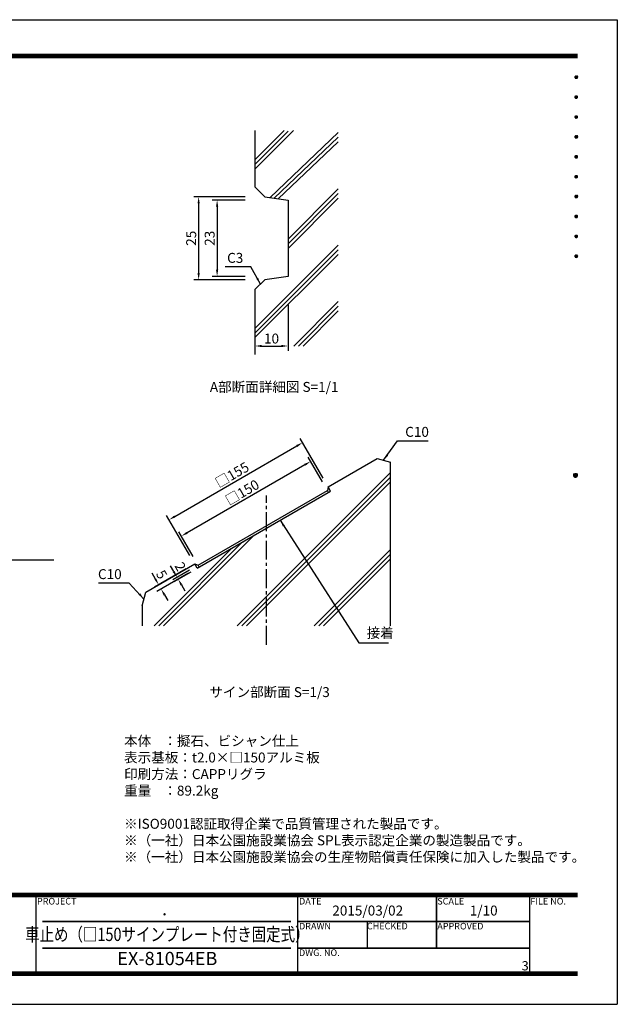
# Model space of a CAD drawing. Extents: x 0 to 4200, y 0 to 2970.
# Drawn here: x 2396 to 4200, y 0 to 2970 of the extents above; entities that cross this region are included whole.
import ezdxf
from ezdxf.enums import TextEntityAlignment as Align

# ---------------------------------------------------------------- set-up
doc = ezdxf.new("R2010")
doc.units = 0
doc.header["$LTSCALE"] = 3
doc.linetypes.add('CENTER2', pattern=[28.575, 19.05, -3.175, 3.175, -3.175])
doc.layers.get('0').update_dxf_attribs({"linetype": 'CONTINUOUS'})
doc.layers.get('DEFPOINTS').update_dxf_attribs({"linetype": 'CONTINUOUS'})
for name, color, linetype in [('P001', 131, 'CONTINUOUS'), ('P006', 141, 'CONTINUOUS'), ('P901', 135, 'CONTINUOUS'), ('P_1CENTER', 2, 'CONTINUOUS'), ('P_2DIM', 6, 'CONTINUOUS'), ('P_3TEXT', 60, 'CONTINUOUS'), ('P_5DRAWFRAME', 104, 'CONTINUOUS'), ('P_7THICK', 7, 'CONTINUOUS')]:
    doc.layers.add(name, color=color, linetype=linetype)
doc.styles.add('BIGFONT', font='simplex.shx', dxfattribs={"bigfont": 'bigfont.shx'})
doc.dimstyles.new('DIMBIGFONT$0', dxfattribs={"dimscale": 10, "dimtxt": 3, "dimasz": 2, "dimexe": 1.5, "dimexo": 3, "dimgap": 0.75, "dimtad": 1, "dimdec": 1, "dimdsep": 46, "dimtxsty": 'BIGFONT', "dimsah": 1, "dimcen": 0, "dimclrt": 230, "dimadec": 0, "dimazin": 0, "dimtfac": 0.6, "dimtdec": 1, "dimtofl": 0, "dimtmove": 2, "dimatfit": 3, "dimfxl": 0, "dimtvp": 1, "dimtolj": 1, "dimarcsym": 0})
doc.dimstyles.new('DIMBIGFONT$7', dxfattribs={"dimscale": 10, "dimtxt": 3, "dimasz": 2, "dimexe": 1.5, "dimexo": 3, "dimgap": 0.75, "dimtad": 1, "dimdec": 1, "dimdsep": 46, "dimtxsty": 'BIGFONT', "dimsah": 1, "dimcen": 0, "dimclrt": 230, "dimadec": 0, "dimazin": 0, "dimtfac": 0.6, "dimtdec": 1, "dimtofl": 0, "dimtmove": 0, "dimatfit": 3, "dimfxl": 0, "dimtvp": 1, "dimtolj": 1, "dimarcsym": 0})

# ---------------------------------------------------------------- blocks, each defined once
blk = doc.blocks.new('DFP3')
at = {"color": 0}
for p, q in [((21.5, 286.6), (408, 286.6)), ((21.5, 286.55), (408, 286.55)), ((21.5, 286.5), (408, 286.5)), ((21.5, 286.45), (408, 286.45)), ((21.5, 286.4), (408, 286.4)), ((408, 286.35), (21.5, 286.35)), ((21.5, 286.3), (408, 286.3)), ((408, 286.25), (21.5, 286.25)), ((21.5, 286.2), (408, 286.2)), ((408, 286.15), (21.5, 286.15)), ((21.5, 286.1), (408, 286.1)), ((21.5, 286.05), (408, 286.05)), ((21.5, 286), (408, 286)), ((21.5, 285.95), (408, 285.95)), ((21.5, 285.9), (408, 285.9)), ((21.5, 285.85), (408, 285.85)), ((21.5, 285.8), (408, 285.8)), ((21.5, 285.75), (408, 285.75)), ((21.5, 285.7), (408, 285.7)), ((408, 285.65), (21.5, 285.65)), ((21.5, 285.6), (408, 285.6)), ((407.2, 279.65), (407.6, 280.05)), ((407.2, 279.65), (407.6, 279.25)), ((407.21, 279.73), (407.52, 280.04)), ((407.21, 279.58), (407.67, 280.04)), ((407.21, 279.72), (407.67, 279.26)), ((407.21, 279.57), (407.52, 279.26)), ((407.22, 279.53), (407.72, 280.03)), ((407.22, 279.77), (407.72, 279.27)), ((407.24, 279.48), (407.77, 280.01)), ((407.24, 279.82), (407.77, 279.29)), ((407.25, 279.84), (407.41, 280)), ((407.25, 279.46), (407.41, 279.3)), ((407.26, 279.43), (407.82, 279.99)), ((407.26, 279.87), (407.82, 279.31)), ((407.29, 279.39), (407.86, 279.96)), ((407.29, 279.91), (407.86, 279.34)), ((407.33, 279.94), (407.89, 279.38)), ((407.33, 279.36), (407.89, 279.92)), ((407.37, 279.98), (407.93, 279.42)), ((407.37, 279.32), (407.93, 279.88)), ((407.41, 280), (407.95, 279.46)), ((407.41, 279.3), (407.95, 279.84)), ((407.46, 280.03), (407.98, 279.51)), ((407.46, 279.27), (407.98, 279.79)), ((407.52, 280.04), (407.99, 279.57)), ((407.52, 279.26), (407.99, 279.73)), ((407.58, 280.05), (408, 279.63)), ((407.58, 279.25), (408, 279.67)), ((407.65, 280.05), (408, 279.7)), ((407.65, 279.25), (408, 279.6)), ((407.75, 280.02), (407.97, 279.8)), ((407.75, 279.28), (407.97, 279.5)), ((407.2, 273.65), (407.6, 274.05)), ((407.2, 273.65), (407.6, 273.25)), ((407.21, 273.73), (407.52, 274.04)), ((407.21, 273.58), (407.67, 274.04)), ((407.21, 273.72), (407.67, 273.26)), ((407.21, 273.57), (407.52, 273.26)), ((407.22, 273.53), (407.72, 274.03)), ((407.22, 273.77), (407.72, 273.27)), ((407.24, 273.48), (407.77, 274.01)), ((407.24, 273.82), (407.77, 273.29)), ((407.25, 273.84), (407.41, 274)), ((407.25, 273.46), (407.41, 273.3)), ((407.26, 273.43), (407.82, 273.99)), ((407.26, 273.87), (407.82, 273.31)), ((407.29, 273.39), (407.86, 273.96)), ((407.29, 273.91), (407.86, 273.34)), ((407.33, 273.94), (407.89, 273.38)), ((407.33, 273.36), (407.89, 273.92)), ((407.37, 273.98), (407.93, 273.42)), ((407.37, 273.32), (407.93, 273.88)), ((407.41, 274), (407.95, 273.46)), ((407.41, 273.3), (407.95, 273.84)), ((407.46, 274.03), (407.98, 273.51)), ((407.46, 273.27), (407.98, 273.79)), ((407.52, 274.04), (407.99, 273.57)), ((407.52, 273.26), (407.99, 273.73)), ((407.58, 274.05), (408, 273.63)), ((407.58, 273.25), (408, 273.67)), ((407.65, 274.05), (408, 273.7)), ((407.65, 273.25), (408, 273.6)), ((407.75, 274.02), (407.97, 273.8)), ((407.75, 273.28), (407.97, 273.5)), ((407.2, 267.65), (407.6, 268.05)), ((407.2, 267.65), (407.6, 267.25)), ((407.21, 267.73), (407.52, 268.04)), ((407.21, 267.58), (407.67, 268.04)), ((407.21, 267.72), (407.67, 267.26)), ((407.21, 267.57), (407.52, 267.26)), ((407.22, 267.53), (407.72, 268.03)), ((407.22, 267.77), (407.72, 267.27)), ((407.24, 267.48), (407.77, 268.01)), ((407.24, 267.82), (407.77, 267.29)), ((407.25, 267.84), (407.41, 268)), ((407.25, 267.46), (407.41, 267.3)), ((407.26, 267.43), (407.82, 267.99)), ((407.26, 267.87), (407.82, 267.31)), ((407.29, 267.39), (407.86, 267.96)), ((407.29, 267.91), (407.86, 267.34)), ((407.33, 267.94), (407.89, 267.38)), ((407.33, 267.36), (407.89, 267.92)), ((407.37, 267.98), (407.93, 267.42)), ((407.37, 267.32), (407.93, 267.88)), ((407.41, 268), (407.95, 267.46)), ((407.41, 267.3), (407.95, 267.84)), ((407.46, 268.03), (407.98, 267.51)), ((407.46, 267.27), (407.98, 267.79)), ((407.52, 268.04), (407.99, 267.57)), ((407.52, 267.26), (407.99, 267.73)), ((407.58, 268.05), (408, 267.63)), ((407.58, 267.25), (408, 267.67)), ((407.65, 268.05), (408, 267.7)), ((407.65, 267.25), (408, 267.6)), ((407.75, 268.02), (407.97, 267.8)), ((407.75, 267.28), (407.97, 267.5)), ((407.2, 261.65), (407.6, 262.05)), ((407.2, 261.65), (407.6, 261.25)), ((407.21, 261.73), (407.52, 262.04)), ((407.21, 261.58), (407.67, 262.04)), ((407.21, 261.72), (407.67, 261.26)), ((407.21, 261.57), (407.52, 261.26)), ((407.22, 261.53), (407.72, 262.03)), ((407.22, 261.77), (407.72, 261.27)), ((407.24, 261.48), (407.77, 262.01)), ((407.24, 261.82), (407.77, 261.29)), ((407.25, 261.84), (407.41, 262)), ((407.25, 261.46), (407.41, 261.3)), ((407.26, 261.43), (407.82, 261.99)), ((407.26, 261.87), (407.82, 261.31)), ((407.29, 261.39), (407.86, 261.96)), ((407.29, 261.91), (407.86, 261.34)), ((407.33, 261.94), (407.89, 261.38)), ((407.33, 261.36), (407.89, 261.92)), ((407.37, 261.98), (407.93, 261.42)), ((407.37, 261.32), (407.93, 261.88)), ((407.41, 262), (407.95, 261.46)), ((407.41, 261.3), (407.95, 261.84)), ((407.46, 262.03), (407.98, 261.51)), ((407.46, 261.27), (407.98, 261.79)), ((407.52, 262.04), (407.99, 261.57)), ((407.52, 261.26), (407.99, 261.73)), ((407.58, 262.05), (408, 261.63)), ((407.58, 261.25), (408, 261.67)), ((407.65, 262.05), (408, 261.7)), ((407.65, 261.25), (408, 261.6)), ((407.75, 262.02), (407.97, 261.8)), ((407.75, 261.28), (407.97, 261.5)), ((407.2, 255.65), (407.6, 256.05)), ((407.2, 255.65), (407.6, 255.25)), ((407.21, 255.73), (407.52, 256.04)), ((407.21, 255.58), (407.67, 256.04)), ((407.21, 255.72), (407.67, 255.26)), ((407.21, 255.57), (407.52, 255.26)), ((407.22, 255.53), (407.72, 256.03)), ((407.22, 255.77), (407.72, 255.27)), ((407.24, 255.48), (407.77, 256.01)), ((407.24, 255.82), (407.77, 255.29)), ((407.25, 255.84), (407.41, 256)), ((407.25, 255.46), (407.41, 255.3)), ((407.26, 255.43), (407.82, 255.99)), ((407.26, 255.87), (407.82, 255.31)), ((407.29, 255.39), (407.86, 255.96)), ((407.29, 255.91), (407.86, 255.34)), ((407.33, 255.94), (407.89, 255.38)), ((407.33, 255.36), (407.89, 255.92)), ((407.37, 255.98), (407.93, 255.42)), ((407.37, 255.32), (407.93, 255.88)), ((407.41, 256), (407.95, 255.46)), ((407.41, 255.3), (407.95, 255.84)), ((407.46, 256.03), (407.98, 255.51)), ((407.46, 255.27), (407.98, 255.79)), ((407.52, 256.04), (407.99, 255.57)), ((407.52, 255.26), (407.99, 255.73)), ((407.58, 256.05), (408, 255.63)), ((407.58, 255.25), (408, 255.67)), ((407.65, 256.05), (408, 255.7)), ((407.65, 255.25), (408, 255.6)), ((407.75, 256.02), (407.97, 255.8)), ((407.75, 255.28), (407.97, 255.5)), ((407.2, 249.65), (407.6, 250.05)), ((407.2, 249.65), (407.6, 249.25)), ((407.21, 249.73), (407.52, 250.04)), ((407.21, 249.58), (407.67, 250.04)), ((407.21, 249.72), (407.67, 249.26)), ((407.21, 249.57), (407.52, 249.26)), ((407.22, 249.53), (407.72, 250.03)), ((407.22, 249.77), (407.72, 249.27)), ((407.24, 249.48), (407.77, 250.01)), ((407.24, 249.82), (407.77, 249.29)), ((407.25, 249.84), (407.41, 250)), ((407.26, 249.43), (407.82, 249.99)), ((407.26, 249.87), (407.82, 249.31)), ((407.29, 249.39), (407.86, 249.96)), ((407.29, 249.91), (407.86, 249.34)), ((407.33, 249.94), (407.89, 249.38)), ((407.33, 249.36), (407.89, 249.92)), ((407.37, 249.98), (407.93, 249.42)), ((407.37, 249.32), (407.93, 249.88)), ((407.41, 250), (407.95, 249.46)), ((407.41, 249.3), (407.95, 249.84)), ((407.46, 250.03), (407.98, 249.51)), ((407.46, 249.27), (407.98, 249.79)), ((407.52, 250.04), (407.99, 249.57)), ((407.52, 249.26), (407.99, 249.73)), ((407.58, 250.05), (408, 249.63)), ((407.58, 249.25), (408, 249.67)), ((407.65, 250.05), (408, 249.7)), ((407.65, 249.25), (408, 249.6)), ((407.75, 250.02), (407.97, 249.8)), ((407.75, 249.28), (407.97, 249.5)), ((407.25, 249.46), (407.41, 249.3)), ((407.2, 243.65), (407.6, 244.05)), ((407.2, 243.65), (407.6, 243.25)), ((407.21, 243.73), (407.52, 244.04)), ((407.21, 243.58), (407.67, 244.04)), ((407.21, 243.72), (407.67, 243.26)), ((407.21, 243.57), (407.52, 243.26)), ((407.22, 243.53), (407.72, 244.03)), ((407.22, 243.77), (407.72, 243.27)), ((407.24, 243.48), (407.77, 244.01)), ((407.24, 243.82), (407.77, 243.29)), ((407.25, 243.84), (407.41, 244)), ((407.26, 243.43), (407.82, 243.99)), ((407.26, 243.87), (407.82, 243.31)), ((407.29, 243.39), (407.86, 243.96)), ((407.29, 243.91), (407.86, 243.34)), ((407.33, 243.94), (407.89, 243.38)), ((407.33, 243.36), (407.89, 243.92)), ((407.37, 243.98), (407.93, 243.42)), ((407.37, 243.32), (407.93, 243.88)), ((407.41, 244), (407.95, 243.46)), ((407.41, 243.3), (407.95, 243.84)), ((407.46, 244.03), (407.98, 243.51)), ((407.46, 243.27), (407.98, 243.79)), ((407.52, 244.04), (407.99, 243.57)), ((407.52, 243.26), (407.99, 243.73)), ((407.58, 244.05), (408, 243.63)), ((407.58, 243.25), (408, 243.67)), ((407.65, 244.05), (408, 243.7)), ((407.65, 243.25), (408, 243.6)), ((407.75, 244.02), (407.97, 243.8)), ((407.25, 243.46), (407.41, 243.3)), ((407.75, 243.28), (407.97, 243.5)), ((407.2, 237.65), (407.6, 238.05)), ((407.2, 237.65), (407.6, 237.25)), ((407.21, 237.73), (407.52, 238.04)), ((407.21, 237.58), (407.67, 238.04)), ((407.21, 237.72), (407.67, 237.26)), ((407.22, 237.53), (407.72, 238.03)), ((407.22, 237.77), (407.72, 237.27)), ((407.24, 237.48), (407.77, 238.01)), ((407.24, 237.82), (407.77, 237.29)), ((407.25, 237.84), (407.41, 238)), ((407.26, 237.43), (407.82, 237.99)), ((407.26, 237.87), (407.82, 237.31)), ((407.29, 237.39), (407.86, 237.96)), ((407.29, 237.91), (407.86, 237.34)), ((407.33, 237.94), (407.89, 237.38)), ((407.33, 237.36), (407.89, 237.92)), ((407.37, 237.98), (407.93, 237.42)), ((407.37, 237.32), (407.93, 237.88)), ((407.41, 238), (407.95, 237.46)), ((407.41, 237.3), (407.95, 237.84)), ((407.46, 238.03), (407.98, 237.51)), ((407.46, 237.27), (407.98, 237.79)), ((407.52, 238.04), (407.99, 237.57)), ((407.52, 237.26), (407.99, 237.73)), ((407.58, 238.05), (408, 237.63)), ((407.58, 237.25), (408, 237.67)), ((407.65, 238.05), (408, 237.7)), ((407.75, 238.02), (407.97, 237.8)), ((407.21, 237.57), (407.52, 237.26)), ((407.25, 237.46), (407.41, 237.3)), ((407.65, 237.25), (408, 237.6)), ((407.75, 237.28), (407.97, 237.5)), ((407.2, 231.65), (407.6, 232.05)), ((407.21, 231.73), (407.52, 232.04)), ((407.21, 231.58), (407.67, 232.04)), ((407.21, 231.72), (407.67, 231.26)), ((407.22, 231.53), (407.72, 232.03)), ((407.22, 231.77), (407.72, 231.27)), ((407.24, 231.48), (407.77, 232.01)), ((407.24, 231.82), (407.77, 231.29)), ((407.25, 231.84), (407.41, 232)), ((407.26, 231.43), (407.82, 231.99)), ((407.26, 231.87), (407.82, 231.31)), ((407.29, 231.39), (407.86, 231.96)), ((407.29, 231.91), (407.86, 231.34)), ((407.33, 231.94), (407.89, 231.38)), ((407.33, 231.36), (407.89, 231.92)), ((407.37, 231.98), (407.93, 231.42)), ((407.37, 231.32), (407.93, 231.88)), ((407.41, 232), (407.95, 231.46)), ((407.41, 231.3), (407.95, 231.84)), ((407.46, 232.03), (407.98, 231.51)), ((407.46, 231.27), (407.98, 231.79)), ((407.52, 232.04), (407.99, 231.57)), ((407.52, 231.26), (407.99, 231.73)), ((407.58, 232.05), (408, 231.63)), ((407.58, 231.25), (408, 231.67)), ((407.65, 232.05), (408, 231.7)), ((407.75, 232.02), (407.97, 231.8)), ((407.2, 231.65), (407.6, 231.25)), ((407.21, 231.57), (407.52, 231.26)), ((407.25, 231.46), (407.41, 231.3)), ((407.65, 231.25), (408, 231.6)), ((407.75, 231.28), (407.97, 231.5)), ((407.2, 225.65), (407.6, 226.05)), ((407.21, 225.73), (407.52, 226.04)), ((407.21, 225.58), (407.67, 226.04)), ((407.22, 225.53), (407.72, 226.03)), ((407.22, 225.77), (407.72, 225.27)), ((407.24, 225.48), (407.77, 226.01)), ((407.24, 225.82), (407.77, 225.29)), ((407.25, 225.84), (407.41, 226)), ((407.26, 225.43), (407.82, 225.99)), ((407.26, 225.87), (407.82, 225.31)), ((407.29, 225.39), (407.86, 225.96)), ((407.29, 225.91), (407.86, 225.34)), ((407.33, 225.94), (407.89, 225.38)), ((407.33, 225.36), (407.89, 225.92)), ((407.37, 225.98), (407.93, 225.42)), ((407.37, 225.32), (407.93, 225.88)), ((407.41, 226), (407.95, 225.46)), ((407.41, 225.3), (407.95, 225.84)), ((407.46, 226.03), (407.98, 225.51)), ((407.46, 225.27), (407.98, 225.79)), ((407.52, 226.04), (407.99, 225.57)), ((407.52, 225.26), (407.99, 225.73)), ((407.58, 226.05), (408, 225.63)), ((407.65, 226.05), (408, 225.7)), ((407.75, 226.02), (407.97, 225.8)), ((407.2, 225.65), (407.6, 225.25)), ((407.21, 225.72), (407.67, 225.26)), ((407.21, 225.57), (407.52, 225.26)), ((407.25, 225.46), (407.41, 225.3)), ((407.58, 225.25), (408, 225.67)), ((407.65, 225.25), (408, 225.6)), ((407.75, 225.28), (407.97, 225.5)), ((406.8, 159.55), (407.4, 160.15)), ((406.8, 159.48), (407.47, 160.15)), ((406.8, 159.63), (407.32, 160.15)), ((406.8, 159.62), (407.47, 158.95)), ((406.8, 159.55), (407.4, 158.95)), ((406.8, 159.47), (407.32, 158.95)), ((406.81, 159.42), (407.53, 160.14)), ((406.81, 159.68), (407.53, 158.96)), ((406.82, 159.71), (407.24, 160.13)), ((406.82, 159.39), (407.24, 158.97)), ((406.83, 159.37), (407.58, 160.12)), ((406.83, 159.73), (407.58, 158.98)), ((406.85, 159.32), (407.63, 160.1)), ((406.85, 159.78), (407.63, 159)), ((406.87, 159.27), (407.68, 160.08)), ((406.87, 159.83), (407.12, 160.08)), ((406.87, 159.83), (407.68, 159.02)), ((406.87, 159.27), (407.12, 159.02)), ((406.9, 159.22), (407.73, 160.05)), ((406.9, 159.88), (407.73, 159.05)), ((406.93, 159.18), (407.77, 160.02)), ((406.93, 159.92), (407.77, 159.08)), ((406.96, 159.14), (407.81, 159.99)), ((406.96, 159.96), (407.81, 159.11)), ((406.99, 159.99), (407.84, 159.14)), ((406.99, 159.11), (407.84, 159.96)), ((407.03, 160.02), (407.87, 159.18)), ((407.03, 159.08), (407.87, 159.92)), ((407.07, 160.05), (407.9, 159.22)), ((407.07, 159.05), (407.9, 159.88)), ((407.12, 160.08), (407.93, 159.27)), ((407.12, 159.02), (407.93, 159.83)), ((407.17, 160.1), (407.95, 159.32)), ((407.17, 159), (407.95, 159.78)), ((407.22, 160.12), (407.97, 159.37)), ((407.22, 158.98), (407.97, 159.73)), ((407.27, 160.14), (407.99, 159.42)), ((407.27, 158.96), (407.99, 159.68)), ((407.33, 160.15), (408, 159.48)), ((407.33, 158.95), (408, 159.62)), ((407.4, 160.15), (408, 159.55)), ((407.4, 158.95), (408, 159.55)), ((407.48, 160.14), (407.99, 159.63)), ((407.48, 158.96), (407.99, 159.47)), ((407.57, 160.13), (407.98, 159.72)), ((407.57, 158.97), (407.98, 159.38)), ((407.69, 160.08), (407.93, 159.84)), ((407.69, 159.02), (407.93, 159.26)), ((21.5, 33.5), (408, 33.5)), ((21.5, 33.45), (408, 33.45)), ((21.5, 33.4), (408, 33.4)), ((21.5, 33.35), (408, 33.35)), ((21.5, 33.3), (408, 33.3)), ((21.5, 33.25), (408, 33.25)), ((21.5, 33.2), (408, 33.2)), ((21.5, 33.15), (408, 33.15)), ((21.5, 33.1), (408, 33.1)), ((21.5, 33.05), (408, 33.05)), ((21.5, 33), (408, 33)), ((21.5, 32.95), (408, 32.95)), ((21.5, 32.9), (408, 32.9)), ((21.5, 32.85), (408, 32.85)), ((21.5, 32.8), (408, 32.8)), ((21.5, 32.75), (408, 32.75)), ((21.5, 32.7), (408, 32.7)), ((244.47, 33), (244.47, 9)), ((244.53, 33), (244.53, 9)), ((323.47, 33), (323.47, 9)), ((323.53, 33), (323.53, 9)), ((365.47, 17), (365.47, 33)), ((365.53, 17), (365.53, 33)), ((393.47, 33), (393.47, 9)), ((393.53, 33), (393.53, 9)), ((21.5, 32.65), (408, 32.65)), ((21.5, 32.6), (408, 32.6)), ((21.5, 32.55), (408, 32.55)), ((21.5, 32.5), (408, 32.5)), ((246.5, 25.03), (321.5, 25.03)), ((246.5, 24.97), (321.5, 24.97)), ((323.5, 25.03), (393.5, 25.03)), ((323.5, 24.97), (393.5, 24.97)), ((344.47, 25), (344.47, 17)), ((344.53, 25), (344.53, 17)), ((246.5, 17.03), (321.5, 17.03)), ((246.5, 16.97), (321.5, 16.97)), ((323.5, 17.03), (393.5, 17.03)), ((323.5, 16.97), (393.5, 16.97)), ((21.5, 9.75), (408, 9.75)), ((21.5, 9.7), (408, 9.7)), ((21.5, 9.65), (408, 9.65)), ((21.5, 9.6), (408, 9.6)), ((21.5, 9.55), (408, 9.55)), ((21.5, 9.5), (408, 9.5)), ((21.5, 9.45), (408, 9.45)), ((21.5, 9.4), (408, 9.4)), ((21.5, 9.35), (408, 9.35)), ((21.5, 9.3), (408, 9.3)), ((21.5, 9.25), (408, 9.25)), ((21.5, 9.2), (408, 9.2)), ((21.5, 9.15), (408, 9.15)), ((21.5, 9.1), (408, 9.1)), ((21.5, 9.05), (408, 9.05)), ((21.5, 9), (408, 9)), ((21.5, 8.95), (408, 8.95)), ((21.5, 8.9), (408, 8.9)), ((21.5, 8.85), (408, 8.85)), ((21.5, 8.8), (408, 8.8)), ((21.5, 8.75), (408, 8.75))]:
    blk.add_line(p, q, dxfattribs=at)
at = {"layer": 'DEFPOINTS', "color": 0}
for p, q in [((0, 297), (420, 297)), ((420, 297), (420, 0)), ((0, 0), (420, 0))]:
    blk.add_line(p, q, dxfattribs=at)
at = {"color": 0, "style": 'BIGFONT'}
for s, height, p in [('PROJECT', 2, (244.86, 30.1)), ('DATE', 2, (323.94, 30.1)), ('SCALE', 2, (365.67, 30.1)), ('FILE NO.', 2, (393.74, 30.1)), ('DRAWN', 2, (323.94, 22.57)), ('CHECKED', 2, (344.43, 22.61)), ('APPROVED', 2, (365.67, 22.57)), ('DWG. NO.', 2, (323.94, 14.57)), ('3', 2.8, (391.14, 10.23))]:
    blk.add_text(s, height=height, dxfattribs=at).set_placement(p)
at = {"color": 83, "ltscale": 0.5, "style": 'BIGFONT', "flags": 8}
for tag, p in [('REV04', (26.47, 27.61)), ('REV03', (26.47, 21.7)), ('REV02', (26.47, 15.58)), ('REV01', (26.47, 10.33))]:
    blk.add_attdef(tag, text='', height=2, dxfattribs=at).set_placement(p, align=Align.BOTTOM_LEFT)
for tag, p in [('REVD4', (80.98, 27.61)), ('R4D', (92.67, 27.61)), ('R4C', (101.8, 27.61)), ('R4A', (110.92, 27.61)), ('REVD3', (80.98, 21.7)), ('R3D', (92.67, 21.7)), ('R3C', (101.8, 21.7)), ('R3A', (110.92, 21.7)), ('REVD2', (80.98, 15.58)), ('R2D', (92.67, 15.58)), ('R2C', (101.8, 15.58)), ('R2A', (110.92, 15.58)), ('REVD1', (80.98, 10.33)), ('R1D', (92.67, 10.33)), ('R1C', (101.8, 10.33)), ('R1A', (110.92, 10.33))]:
    blk.add_attdef(tag, text='', height=2, dxfattribs=at).set_placement(p, align=Align.BOTTOM_CENTER)
at = {"color": 83, "style": 'BIGFONT'}
for tag, height, p in [('PROJECT1', 4, (283.38, 25.6)), ('DATE', 3, (344.68, 25.84)), ('SCALE', 3, (379.68, 25.84)), ('PROJECT2', 4, (284.2, 17.84)), ('PROJECT3', 4, (284.2, 10.57)), ('DWGNO', 3, (358.68, 10.57))]:
    blk.add_attdef(tag, text='', height=height, dxfattribs=at).set_placement(p, align=Align.BOTTOM_CENTER)
blk = doc.blocks.new('*D2')
at = {"layer": 'DEFPOINTS', "color": 0}
for p in [(3250.2, 1694.2), (3327.3, 1560.8), (2924.6, 1328.3)]:
    blk.add_point(p, dxfattribs=at)
at = {"layer": 'P_2DIM', "color": 0, "lineweight": -2}
for p, q in [((3312.3, 1586.7), (3242.7, 1707.2)), ((2864.8, 1471.7), (3232.9, 1684.2)), ((2909.6, 1354.2), (2840, 1474.7))]:
    blk.add_line(p, q, dxfattribs=at)
at = {"layer": 'P_2DIM', "color": 0}
for points in [[(3231.2, 1687.1), (3234.6, 1681.3), (3250.2, 1694.2)], [(2863.2, 1474.6), (2866.5, 1468.8), (2847.5, 1461.7)]]:
    blk.add_solid(points, dxfattribs=at)
at = {"layer": 'P_2DIM', "color": 230, "insert": (3037.6, 1597.4), "char_height": 30, "attachment_point": 5, "rotation": 30, "style": 'BIGFONT'}
blk.add_mtext('\\A1;□155', dxfattribs=at)
blk = doc.blocks.new('*D3')
at = {"layer": 'DEFPOINTS', "color": 0}
for p in [(3324.9, 1549.8), (2884.6, 1412.4), (2935.2, 1324.8)]:
    blk.add_point(p, dxfattribs=at)
at = {"layer": 'P_2DIM', "color": 0, "lineweight": -2}
for p, q in [((3309.9, 1575.8), (3266.9, 1650.4)), ((3257, 1627.4), (2902, 1422.4)), ((2920.2, 1350.8), (2877.1, 1425.4))]:
    blk.add_line(p, q, dxfattribs=at)
at = {"layer": 'P_2DIM', "color": 0}
for points in [[(3255.4, 1630.3), (3258.7, 1624.5), (3274.4, 1637.4)], [(2900.3, 1425.3), (2903.6, 1419.5), (2884.6, 1412.4)]]:
    blk.add_solid(points, dxfattribs=at)
at = {"layer": 'P_2DIM', "color": 230, "insert": (3068.2, 1544.4), "char_height": 30, "attachment_point": 5, "rotation": 30, "style": 'BIGFONT'}
blk.add_mtext('\\A1;□150', dxfattribs=at)
blk = doc.blocks.new('*D4')
at = {"layer": 'DEFPOINTS', "color": 0}
for p in [(3076.5, 2435.7), (2936.5, 2185.7), (3076.5, 2185.7)]:
    blk.add_point(p, dxfattribs=at)
at = {"layer": 'P_2DIM', "color": 0, "lineweight": -2}
for p, q in [((3076.5, 2435.7), (2921.5, 2435.7)), ((2936.5, 2415.7), (2936.5, 2205.7)), ((3076.5, 2185.7), (2921.5, 2185.7))]:
    blk.add_line(p, q, dxfattribs=at)
at = {"layer": 'P_2DIM', "color": 0}
for points in [[(2933.1, 2415.7), (2939.8, 2415.7), (2936.5, 2435.7)], [(2933.1, 2205.7), (2939.8, 2205.7), (2936.5, 2185.7)]]:
    blk.add_solid(points, dxfattribs=at)
at = {"layer": 'P_2DIM', "color": 230, "insert": (2914, 2310.7), "char_height": 30, "attachment_point": 5, "rotation": 90, "style": 'BIGFONT'}
blk.add_mtext('\\A1;25', dxfattribs=at)
blk = doc.blocks.new('*D5')
at = {"layer": 'DEFPOINTS', "color": 0}
for p in [(3076.5, 2425.7), (2992.2, 2195.7), (3076.5, 2195.7)]:
    blk.add_point(p, dxfattribs=at)
at = {"layer": 'P_2DIM', "color": 0, "lineweight": -2}
for p, q in [((3076.5, 2425.7), (2977.2, 2425.7)), ((2992.2, 2405.7), (2992.2, 2215.7)), ((3076.5, 2195.7), (2977.2, 2195.7))]:
    blk.add_line(p, q, dxfattribs=at)
at = {"layer": 'P_2DIM', "color": 0}
for points in [[(2988.9, 2405.7), (2995.6, 2405.7), (2992.2, 2425.7)], [(2988.9, 2215.7), (2995.6, 2215.7), (2992.2, 2195.7)]]:
    blk.add_solid(points, dxfattribs=at)
at = {"layer": 'P_2DIM', "color": 230, "insert": (2969.7, 2310.7), "char_height": 30, "attachment_point": 5, "rotation": 90, "style": 'BIGFONT'}
blk.add_mtext('\\A1;23', dxfattribs=at)
blk = doc.blocks.new('*D20')
at = {"layer": 'DEFPOINTS', "color": 0}
for p in [(2924.6, 1328.3), (2932.1, 1315.3), (2823.4, 1252.5)]:
    blk.add_point(p, dxfattribs=at)
at = {"layer": 'P_2DIM', "color": 0, "lineweight": -2}
for p, q in [((2898.6, 1313.3), (2802.9, 1258)), ((2805.9, 1282.8), (2795.9, 1300.1)), ((2906.1, 1300.3), (2810.4, 1245)), ((2833.4, 1235.2), (2843.4, 1217.9))]:
    blk.add_line(p, q, dxfattribs=at)
at = {"layer": 'P_2DIM', "color": 0}
for points in [[(2808.7, 1284.5), (2803, 1281.2), (2815.9, 1265.5)], [(2836.2, 1236.9), (2830.5, 1233.5), (2823.4, 1252.5)]]:
    blk.add_solid(points, dxfattribs=at)
at = {"layer": 'P_2DIM', "color": 230, "insert": (2824.9, 1296.4), "char_height": 30, "attachment_point": 5, "rotation": 300, "style": 'BIGFONT'}
blk.add_mtext('\\A1;5', dxfattribs=at)
blk = doc.blocks.new('*D21')
at = {"layer": 'DEFPOINTS', "color": 0}
for p in [(2935.2, 1324.8), (2938.6, 1319), (2874.7, 1282.2)]:
    blk.add_point(p, dxfattribs=at)
at = {"layer": 'P_2DIM', "color": 0, "lineweight": -2}
for p, q in [((2861.4, 1305.3), (2851.4, 1322.6)), ((2909.2, 1309.8), (2858.4, 1280.4)), ((2912.6, 1304), (2861.7, 1274.7)), ((2884.7, 1264.9), (2894.7, 1247.5))]:
    blk.add_line(p, q, dxfattribs=at)
at = {"layer": 'P_2DIM', "color": 0}
for points in [[(2864.3, 1306.9), (2858.5, 1303.6), (2871.4, 1287.9)], [(2887.6, 1266.5), (2881.8, 1263.2), (2874.7, 1282.2)]]:
    blk.add_solid(points, dxfattribs=at)
at = {"layer": 'P_2DIM', "color": 230, "insert": (2881.3, 1320.3), "char_height": 30, "attachment_point": 5, "rotation": 300, "style": 'BIGFONT'}
blk.add_mtext('\\A1;2', dxfattribs=at)
blk = doc.blocks.new('*D26')
at = {"layer": 'DEFPOINTS', "color": 0}
for p in [(3106.5, 2116.5), (3206.5, 2110.1), (3206.5, 1985.7)]:
    blk.add_point(p, dxfattribs=at)
at = {"layer": 'P_2DIM', "color": 0, "lineweight": -2}
for p, q in [((3106.5, 2116.5), (3106.5, 1970.7)), ((3206.5, 2110.1), (3206.5, 1970.7)), ((3126.5, 1985.7), (3186.5, 1985.7))]:
    blk.add_line(p, q, dxfattribs=at)
at = {"layer": 'P_2DIM', "color": 0}
for points in [[(3126.5, 1989.1), (3126.5, 1982.4), (3106.5, 1985.7)], [(3186.5, 1989.1), (3186.5, 1982.4), (3206.5, 1985.7)]]:
    blk.add_solid(points, dxfattribs=at)
at = {"layer": 'P_2DIM', "color": 230, "insert": (3156.5, 2008.2), "char_height": 30, "attachment_point": 5, "style": 'BIGFONT'}
blk.add_mtext('\\A1;10', dxfattribs=at)

msp = doc.modelspace()

# ---------------------------------------------------------------- linework, layer by layer
at = {"layer": 'P001', "linetype": 'Continuous'}
for p, q in [((3106.46, 2635.68), (3106.46, 2465.68)), ((3106.46, 2465.68), (3136.46, 2435.68)), ((3136.46, 2435.68), (3206.46, 2425.68)), ((3206.46, 2425.68), (3206.46, 2195.68)), ((3136.46, 2185.68), (3106.46, 2155.68)), ((3206.46, 2195.68), (3136.46, 2185.68)), ((3106.46, 2155.68), (3106.46, 1959.89)), ((3327.26, 1560.76), (3474.93, 1646.02)), ((3474.93, 1646.02), (3515.91, 1635.04)), ((3515.91, 1141.36), (3515.91, 1635.04)), ((2776.9, 1243.01), (2924.56, 1328.26)), ((2765.91, 1202.03), (2776.9, 1243.01)), ((2765.91, 1202.03), (2765.91, 1141.36))]:
    msp.add_line(p, q, dxfattribs=at)
at = {"layer": 'P001'}
for p, q in [((3327.26, 1560.76), (3324.93, 1549.79)), ((2924.56, 1328.26), (2935.22, 1324.79))]:
    msp.add_line(p, q, dxfattribs=at)
at = {"layer": 'P006'}
for p, q in [((2932.06, 1315.27), (3334.76, 1547.77)), ((2935.22, 1324.79), (3324.93, 1549.79)), ((3328.26, 1544.02), (3324.93, 1549.79)), ((3334.76, 1547.77), (3327.26, 1560.76)), ((2932.06, 1315.27), (2924.56, 1328.26)), ((2938.55, 1319.02), (2935.22, 1324.79))]:
    msp.add_line(p, q, dxfattribs=at)
at = {"layer": 'P901'}
for p, q in [((3222.74, 2635.68), (3106.46, 2519.4)), ((3194.45, 2635.68), (3106.46, 2547.68)), ((3106.46, 2533.54), (3206.46, 2633.54)), ((3151.85, 2433.48), (3357.84, 2629.36)), ((3357.84, 2615.22), (3164.13, 2431.73)), ((3176.39, 2429.98), (3357.84, 2601.08)), ((3357.84, 2459.66), (3206.46, 2308.27)), ((3206.46, 2294.13), (3357.84, 2445.52)), ((3357.84, 2431.37), (3206.46, 2279.99)), ((3357.84, 2289.95), (3106.46, 2038.57)), ((3106.46, 2024.43), (3357.84, 2275.81)), ((3357.84, 2261.67), (3106.46, 2011.53)), ((3223.28, 1985.68), (3357.84, 2120.25)), ((3357.84, 2106.1), (3237.42, 1985.68)), ((3357.84, 2091.96), (3251.56, 1985.68)), ((3515.91, 1604.27), (3053, 1141.36)), ((3067.15, 1141.36), (3515.91, 1590.13)), ((3515.91, 1575.99), (3081.29, 1141.36)), ((3102.8, 1413.85), (2830.31, 1141.36)), ((3035.88, 1375.22), (2802.03, 1141.36)), ((2816.17, 1141.36), (3069.34, 1394.53)), ((3515.91, 1372.07), (3285.2, 1141.36)), ((3299.35, 1141.36), (3515.91, 1357.93)), ((3515.91, 1343.79), (3313.49, 1141.36))]:
    msp.add_line(p, q, dxfattribs=at)
at = {"layer": 'P_1CENTER', "linetype": 'CENTER2'}
msp.add_line((3140.91, 1084.13), (3140.91, 1534.43), dxfattribs=at)
at = {"layer": 'P_7THICK', "linetype": 'Continuous'}
msp.add_line((2051.67, 1340.47), (2499.42, 1340.47), dxfattribs=at)

# ---------------------------------------------------------------- block references
at = {"layer": 'P_5DRAWFRAME'}
ref = msp.add_blockref('DFP3', (0, 0), dxfattribs=dict(at, xscale=10, yscale=10, zscale=10))
ref.add_attrib('PROJECT1', '.', dxfattribs={"layer": '0', "color": 83, "height": 40, "style": 'BIGFONT'}).set_placement((2833.77, 255.96), align=Align.BOTTOM_CENTER)
ref.add_attrib('PROJECT2', '車止め（□150サインプレート付き固定式）', dxfattribs={"layer": '0', "color": 83, "height": 40, "style": 'BIGFONT', "width": 0.8}).set_placement((2842.02, 178.42), align=Align.BOTTOM_CENTER)
ref.add_attrib('PROJECT3', 'EX-81054EB', dxfattribs={"layer": '0', "color": 83, "height": 40, "style": 'BIGFONT'}).set_placement((2842.02, 105.67), align=Align.BOTTOM_CENTER)
ref.add_attrib('DATE', '2015/03/02', dxfattribs={"layer": '0', "color": 83, "height": 30, "style": 'BIGFONT'}).set_placement((3446.77, 258.42), align=Align.BOTTOM_CENTER)
ref.add_attrib('SCALE', '1/10', dxfattribs={"layer": '0', "color": 83, "height": 30, "style": 'BIGFONT'}).set_placement((3796.77, 258.42), align=Align.BOTTOM_CENTER)

# ---------------------------------------------------------------- texts
at = {"layer": 'P_3TEXT', "char_height": 30, "style": 'BIGFONT'}
for s, insert, attachment_point in [('C3', (3071.24, 2227.16), 9), ('A部断面詳細図 S=1/1', (2970.37, 1877.32), 1), ('C10', (3559.87, 1702.34), 7), ('C10', (2704.22, 1273.21), 9), ('接着', (3443.38, 1095.96), 7), ('サイン部断面 S=1/3', (2969.02, 956.78), 1), ('本体    ：擬石、ビシャン仕上\\P表示基板：t2.0×□150アルミ板\\P印刷方法：CAPPリグラ\\P重量    ：89.2kg\\P\\P※ISO9001認証取得企業で品質管理された製品です。\\P※（一社）日本公園施設業協会 SPL表示認定企業の製造製品です。\\P※（一社）日本公園施設業協会の生産物賠償責任保険に加入した製品です。', (2711.51, 809.51), 1)]:
    msp.add_mtext(s, dxfattribs=dict(at, insert=insert, attachment_point=attachment_point))

# ---------------------------------------------------------------- dimensions: what is measured, and where the dimension line sits
at = {"layer": 'P_2DIM'}
for p1, p2, distance, picture, middle in [((3076.46, 2435.68), (3076.46, 2185.68), -140, '*D4', (2913.96, 2310.68)), ((3076.46, 2425.68), (3076.46, 2195.68), -84.22, '*D5', (2969.73, 2310.68))]:
    dim = msp.add_aligned_dim(p1=p1, p2=p2, distance=distance, dimstyle='DIMBIGFONT$0', override={"dimexo": 0, "dimlfac": 0.1}, dxfattribs=at)
    dim.commit()
    dim.dimension.update_dxf_attribs({"geometry": picture, "text_midpoint": middle})
dim = msp.add_linear_dim(base=(3206.46, 1985.74), p1=(3106.46, 2116.5), p2=(3206.46, 2110.12), dimstyle='DIMBIGFONT$0', override={"dimexo": 0, "dimlfac": 0.1}, dxfattribs=at)
dim.commit()
dim.dimension.update_dxf_attribs({"geometry": '*D26', "text_midpoint": (3156.46, 2008.24)})
for p1, p2, distance, picture, middle in [((2924.56, 1328.26), (3327.26, 1560.76), 154.08, '*D2', (3037.61, 1597.44)), ((3324.93, 1549.79), (2935.22, 1324.79), -101.15, '*D3', (3068.25, 1544.38))]:
    dim = msp.add_aligned_dim(p1=p1, p2=p2, distance=distance, text='□<>', dimstyle='DIMBIGFONT$0', override={"dimlfac": 0.333333}, dxfattribs=at)
    dim.commit()
    dim.dimension.update_dxf_attribs({"geometry": picture, "text_midpoint": middle})
for base, p1, p2, picture, middle in [((2874.73, 1282.17), (2935.22, 1324.79), (2938.55, 1319.02), '*D21', (2881.33, 1320.3)), ((2823.36, 1252.51), (2924.56, 1328.26), (2932.06, 1315.27), '*D20', (2824.86, 1296.45))]:
    dim = msp.add_linear_dim(base=base, p1=p1, p2=p2, angle=300, dimstyle='DIMBIGFONT$0', override={"dimlfac": 0.333333, "dimrnd": 1}, dxfattribs=at)
    dim.commit()
    dim.dimension.update_dxf_attribs({"geometry": picture, "text_midpoint": middle, "dimtype": 161})

# ---------------------------------------------------------------- leaders
at = {"layer": 'P_2DIM', "annotation_type": 0, "has_hookline": 1}
for points, hookline_direction, text_width in [([(3123.08, 2172.3), (3094.24, 2224.16), (3074.24, 2224.16)], 1, 50), ([(3494.08, 1640.89), (3536.87, 1699.34), (3556.87, 1699.34)], 0, 65), ([(2771.41, 1222.52), (2727.22, 1270.21), (2707.22, 1270.21)], 1, 65)]:
    msp.add_leader(points, dimstyle='DIMBIGFONT$7', override={"dimexo": 0, "dimlfac": 0.3}, dxfattribs=dict(at, hookline_direction=hookline_direction, text_width=text_width))
at = {"layer": 'P_2DIM', "annotation_type": 0, "has_hookline": 1, "hookline_direction": 0, "text_width": 62}
msp.add_leader([(3182.56, 1459.9), (3420.38, 1090.27), (3440.38, 1090.27)], dimstyle='DIMBIGFONT$7', dxfattribs=at)

doc.saveas('drawing.dxf')
